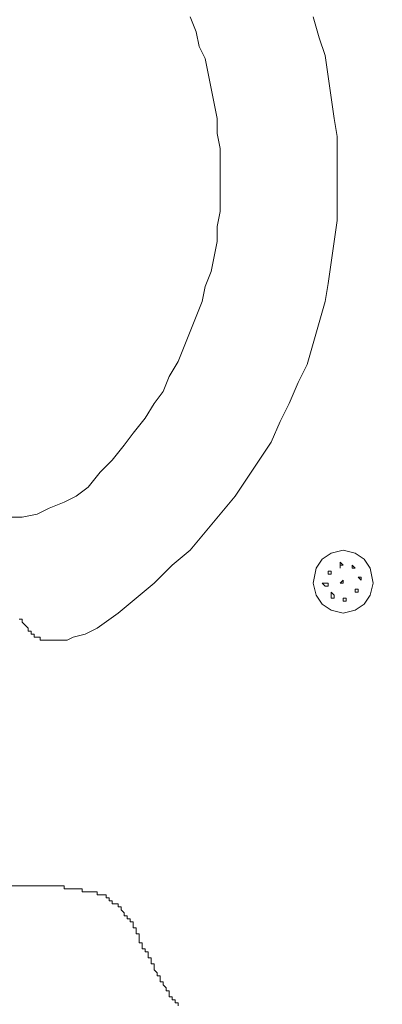
# Model space of a CAD drawing. Extents: x 284.8 to 360.6, y -57.3 to -15.1.
# Drawn here: x 327.4 to 327.6, y -22.6 to -22 of the extents above; entities that cross this region are included whole.
import ezdxf

# ---------------------------------------------------------------- set-up
doc = ezdxf.new("R2010")
doc.units = 0
doc.header["$MEASUREMENT"] = 0
doc.layers.add('0_Pen_No__140', color=7, linetype='Continuous', lineweight=13)
doc.layers.add('TCurzadzenia_Pen_No__140', color=7, linetype='Continuous', lineweight=13)

msp = doc.modelspace()

# ---------------------------------------------------------------- hatches: boundary and pattern name
at = {"layer": '0_Pen_No__140', "linetype": 'Continuous'}
h = msp.add_hatch(dxfattribs=at)
h.set_pattern_fill('Concrete_Block_PLAŻA_', color=256, style=0, pattern_type=2)
h.set_pattern_definition([(0, (290.9778, -44.11344), (0, 0.127), []), (90, (290.9778, -44.11344), (-0.252, 0), [])])
h.paths.add_polyline_path([(319.3828, -45.7035), (320.8828, -45.7035), (323.97026, -45.7035), (325.46914, -45.7035), (328.18004, -45.7035), (329.24004, -45.7035), (337.0828, -45.7035), (337.0828, -20.40366), (336.1637, -20.40366), (335.14102, -20.40366), (335.14102, -19.6035), (331.38282, -19.6035), (331.38282, -20.0785), (330.93281, -20.0785), (330.93281, -19.6035), (327.16949, -19.6035), (327.16949, -20.40366), (324.9328, -20.40366), (324.9328, -23.4285), (322.9078, -23.4285), (322.9078, -23.1285), (323.2078, -23.1285), (323.2078, -21.6285), (322.9078, -21.6285), (322.9078, -21.3285), (321.4078, -21.3285), (321.4078, -21.6285), (321.1078, -21.6285), (321.1078, -22.20366), (319.3828, -22.20366)], flags=0)
h.paths.add_polyline_path([(323.72132, -26.24235), (326.9578, -26.24254, -0.412591), (327.0578, -26.14309), (327.1678, -26.14309, -0.377141), (327.2578, -26.24309), (336.5578, -26.24309), (336.5578, -43.60309), (320.8778, -43.60309), (320.8778, -35.42543), (321.1878, -35.42543), (321.1878, -31.98437, -0.916459)], flags=0)
h.paths.add_polyline_path([(321.4078, -23.4285), (321.1078, -23.4285), (321.1078, -23.1285), (321.4078, -23.1285)], flags=0)
h.paths.add_polyline_path([(336.1637, -20.49001), (336.1637, -23.91239), (329.66448, -23.91239), (329.66448, -20.49001)], flags=0)
h.paths.add_polyline_path([(328.35235, -22.10825), (328.35235, -22.08013), (328.35048, -22.05013), (328.3486, -22.02201), (328.34673, -21.99389), (328.34298, -21.96389), (328.33923, -21.93577), (328.3336, -21.90952), (328.32798, -21.8814), (328.32236, -21.85328), (328.31673, -21.82704), (328.30923, -21.79891), (328.30173, -21.77267), (328.29236, -21.74642), (328.28299, -21.72017), (328.27361, -21.6958), (328.26236, -21.66956), (328.25112, -21.64518), (328.23987, -21.62081), (328.22862, -21.59457), (328.2155, -21.57207), (328.20237, -21.5477), (328.18925, -21.5252), (328.17425, -21.50083), (328.15925, -21.47833), (328.14425, -21.45584), (328.12738, -21.43521), (328.11238, -21.41272), (328.09551, -21.39209), (328.07676, -21.37147), (328.05989, -21.35085), (328.04114, -21.3321), (328.0224, -21.31335), (328.00365, -21.29461), (327.98303, -21.27586), (327.9624, -21.25711), (327.94178, -21.24024), (327.92116, -21.22337), (327.90054, -21.20649), (327.87804, -21.1915), (327.85554, -21.1765), (327.83305, -21.1615), (327.81055, -21.1465), (327.78618, -21.13338), (327.76368, -21.12026), (327.73931, -21.10713), (327.71494, -21.09401), (327.69057, -21.08276), (327.66432, -21.07151), (327.63995, -21.06214), (327.6137, -21.05276), (327.58745, -21.04339), (327.56121, -21.03402), (327.53496, -21.02652), (327.50872, -21.01902), (327.48059, -21.01152), (327.45435, -21.0059), (327.42623, -21.00027), (327.39811, -20.99652), (327.36998, -20.99277), (327.34186, -20.98902), (327.31374, -20.98715), (327.28375, -20.9834), (327.25562, -20.9834), (327.22563, -20.9834), (327.19751, -20.9834), (327.16751, -20.9834), (327.13939, -20.98715), (327.11127, -20.98902), (327.08315, -20.99277), (327.05503, -20.99652), (327.02691, -21.00027), (326.99878, -21.0059), (326.97066, -21.01152), (326.94442, -21.01902), (326.91817, -21.02652), (326.89005, -21.03402), (326.8638, -21.04339), (326.83943, -21.05089), (326.81318, -21.06214), (326.78694, -21.07151), (326.76257, -21.08276), (326.73819, -21.09401), (326.71382, -21.10713), (326.68945, -21.11838), (326.66508, -21.13338), (326.64258, -21.1465), (326.61821, -21.1615), (326.59571, -21.17462), (326.57322, -21.1915), (326.55259, -21.20649), (326.5301, -21.22337), (326.50948, -21.24024), (326.48885, -21.25711), (326.46823, -21.27586), (326.44948, -21.29461), (326.43074, -21.31335), (326.41199, -21.3321), (326.39324, -21.35085), (326.37449, -21.37147), (326.35762, -21.39209), (326.34075, -21.41272), (326.32388, -21.43521), (326.30888, -21.45584), (326.292, -21.47833), (326.27888, -21.50083), (326.26388, -21.5252), (326.25076, -21.5477), (326.23576, -21.57207), (326.22451, -21.59457), (326.21139, -21.62081), (326.20014, -21.64518), (326.18889, -21.66956), (326.17952, -21.6958), (326.16827, -21.72017), (326.16077, -21.74642), (326.1514, -21.77267), (326.1439, -21.79891), (326.1364, -21.82704), (326.1289, -21.85328), (326.12328, -21.8814), (326.11765, -21.90952), (326.1139, -21.93577), (326.11015, -21.96389), (326.1064, -21.99389), (326.10453, -22.02201), (326.10265, -22.05013), (326.10078, -22.08013), (326.10078, -22.10825), (326.10078, -22.13824), (326.10265, -22.16636), (326.10453, -22.19449), (326.1064, -22.22448), (326.11015, -22.2526), (326.1139, -22.28072), (326.11765, -22.30885), (326.12328, -22.33509), (326.1289, -22.36321), (326.1364, -22.38946), (326.1439, -22.41758), (326.1514, -22.44383), (326.1589, -22.47007), (326.16827, -22.49632), (326.17952, -22.52257), (326.18889, -22.54694), (326.20014, -22.57131), (326.21139, -22.59756), (326.22451, -22.62193), (326.23576, -22.6463), (326.24889, -22.6688), (326.26388, -22.69317), (326.27701, -22.71567), (326.292, -22.73816), (326.30888, -22.76066), (326.32388, -22.78316), (326.34075, -22.80378), (326.35762, -22.8244), (326.37449, -22.84502), (326.39324, -22.86565), (326.41199, -22.88627), (326.43074, -22.90502), (326.44948, -22.92376), (326.46823, -22.94251), (326.48885, -22.95938), (326.50948, -22.97813), (326.5301, -22.995), (326.55259, -23.01), (326.57322, -23.02687), (326.59571, -23.04187), (326.61821, -23.05687), (326.64258, -23.07187), (326.66508, -23.08499), (326.68945, -23.09811), (326.71382, -23.11124), (326.73819, -23.12249), (326.76257, -23.13373), (326.78694, -23.14498), (326.81318, -23.15623), (326.83943, -23.1656), (326.8638, -23.17498), (326.89005, -23.18248), (326.91817, -23.19185), (326.94442, -23.19935), (326.97066, -23.20497), (326.99878, -23.2106), (327.02691, -23.21622), (327.05503, -23.22185), (327.08315, -23.2256), (327.11127, -23.22747), (327.13939, -23.23122), (327.16751, -23.2331), (327.19751, -23.2331), (327.22563, -23.23497), (327.25562, -23.2331), (327.28375, -23.2331), (327.31374, -23.23122), (327.34186, -23.22747), (327.36998, -23.2256), (327.39811, -23.22185), (327.42623, -23.21622), (327.45435, -23.2106), (327.48059, -23.20497), (327.50872, -23.19935), (327.53496, -23.19185), (327.56121, -23.18248), (327.58745, -23.17498), (327.6137, -23.1656), (327.63995, -23.15623), (327.66432, -23.14498), (327.69057, -23.13373), (327.71494, -23.12249), (327.73931, -23.11124), (327.76368, -23.09811), (327.78618, -23.08499), (327.81055, -23.07187), (327.83305, -23.05687), (327.85554, -23.04187), (327.87804, -23.02687), (327.90054, -23.01), (327.92116, -22.995), (327.94178, -22.97626), (327.9624, -22.95938), (327.98303, -22.94251), (328.00365, -22.92376), (328.0224, -22.90502), (328.04114, -22.88439), (328.05989, -22.86565), (328.07676, -22.84502), (328.09551, -22.8244), (328.11238, -22.80378), (328.12738, -22.78316), (328.14425, -22.76066), (328.15925, -22.73816), (328.17425, -22.71567), (328.18925, -22.69317), (328.20237, -22.6688), (328.2155, -22.6463), (328.22862, -22.62193), (328.23987, -22.59756), (328.25299, -22.57131), (328.26236, -22.54694), (328.27361, -22.52069), (328.28299, -22.49632), (328.29236, -22.47007), (328.30173, -22.44383), (328.30923, -22.41758), (328.31673, -22.38946), (328.32236, -22.36321), (328.32798, -22.33509), (328.3336, -22.30885), (328.33923, -22.28072), (328.34298, -22.2526), (328.34673, -22.22448), (328.3486, -22.19449), (328.35048, -22.16636), (328.35235, -22.13824)], flags=0)
h = msp.add_hatch(dxfattribs=at)
h.set_pattern_fill('cut_stone', color=256, style=0, pattern_type=2)
h.set_pattern_definition([(45, (-304.62968, -1005.253075), (-0.0222738636, 0.0222738636), [0, -0.021, 0, -0.0315]), (110, (-304.55968, -1005.253075), (0.02960031755, 0.0107736345), [0, -0.0154, 0, -0.0266])])
h.paths.add_polyline_path([(327.25562, -23.28647), (328.26984, -23.28647), (328.52317, -23.28647), (328.52317, -23.15851), (328.77723, -23.15851), (328.77723, -23.03559), (329.03125, -23.03559), (329.03125, -22.90545), (328.52578, -22.90545), (328.52578, -22.77754), (328.77723, -22.77754), (328.77723, -22.65106), (329.03125, -22.65106), (329.03125, -22.52404), (328.77723, -22.52404), (328.77723, -22.39702), (329.28393, -22.39702), (329.28393, -22.27241), (329.03125, -22.27241), (329.03125, -22.14302), (328.77609, -22.14302), (328.77609, -22.01627), (328.39016, -22.01627, -0.173674), (328.18621, -22.76166), (328.18398, -22.76165, -0.244712), (327.25562, -23.26872)], flags=0)

# ---------------------------------------------------------------- linework, layer by layer
at = {"layer": 'TCurzadzenia_Pen_No__140', "linetype": 'Continuous', "flags": 128}
for points in [[(327.41123, -22.30322), (327.41873, -22.29385), (327.42623, -22.28635), (327.43373, -22.27697), (327.43935, -22.26948), (327.44685, -22.2601), (327.45247, -22.25073), (327.4581, -22.24323), (327.46185, -22.23386), (327.46747, -22.22448), (327.47122, -22.21511), (327.47497, -22.20573), (327.47872, -22.19636), (327.48247, -22.18699), (327.48434, -22.17761), (327.48809, -22.16824), (327.48997, -22.15887), (327.49184, -22.14949), (327.49184, -22.14012), (327.49372, -22.13074), (327.49372, -22.1195), (327.49372, -22.11012), (327.49372, -22.10075), (327.49372, -22.09137), (327.49184, -22.082), (327.49184, -22.07263), (327.48997, -22.06325), (327.48809, -22.05388), (327.48622, -22.04451), (327.48434, -22.03513), (327.48059, -22.02763), (327.47872, -22.01826), (327.47497, -22.00889)], [(327.41685, -22.39133), (327.42998, -22.38196), (327.44122, -22.37259), (327.45247, -22.36321), (327.46372, -22.35196), (327.47497, -22.34259), (327.48434, -22.33134), (327.49372, -22.32009), (327.50309, -22.30885), (327.51059, -22.2976), (327.51809, -22.28635), (327.52559, -22.2751), (327.53121, -22.26198), (327.53684, -22.25073), (327.54246, -22.2376), (327.54809, -22.22636), (327.55183, -22.21323), (327.55558, -22.20011), (327.55933, -22.18699), (327.56121, -22.17574), (327.56308, -22.16262), (327.56496, -22.14949), (327.56683, -22.13637), (327.56683, -22.12325), (327.56683, -22.11012), (327.56683, -22.097), (327.56683, -22.08388), (327.56496, -22.07263), (327.56308, -22.0595), (327.56121, -22.04638), (327.55933, -22.03326), (327.55558, -22.02201), (327.55183, -22.00889)], [(327.34186, -22.32009), (327.35124, -22.32197), (327.36061, -22.32197), (327.36998, -22.32197), (327.37936, -22.32009), (327.38686, -22.31634), (327.39623, -22.31259), (327.40373, -22.30885), (327.41123, -22.30322)], [(327.40185, -22.39696), (327.39811, -22.39883), (327.39248, -22.39883), (327.38686, -22.39883), (327.38123, -22.39883), (327.38123, -22.39696), (327.37936, -22.39696), (327.37748, -22.39696), (327.37748, -22.39508), (327.37561, -22.39508), (327.37561, -22.39321), (327.37373, -22.39321), (327.37373, -22.39133), (327.37186, -22.38946), (327.36998, -22.38758), (327.36998, -22.38571), (327.36811, -22.38571)], [(327.40185, -22.39696), (327.40935, -22.39508), (327.41685, -22.39133)], [(327.39623, -22.55256), (327.22563, -22.55256)], [(327.46747, -22.62755), (327.46747, -22.62568), (327.4656, -22.62568), (327.4656, -22.6238), (327.46372, -22.6238), (327.46372, -22.62193), (327.46185, -22.62193), (327.46185, -22.62005), (327.46185, -22.61818), (327.45997, -22.61818), (327.45997, -22.6163), (327.4581, -22.61443), (327.4581, -22.61255), (327.45622, -22.61255), (327.45622, -22.61068), (327.45622, -22.6088), (327.45435, -22.6088), (327.45435, -22.60693), (327.45247, -22.60506), (327.45247, -22.60318), (327.45247, -22.60131), (327.4506, -22.60131), (327.4506, -22.59943), (327.4506, -22.59756), (327.44872, -22.59756), (327.44872, -22.59568), (327.44872, -22.59381), (327.44685, -22.59381), (327.44685, -22.59193), (327.44497, -22.59193), (327.44497, -22.59006), (327.44497, -22.58818), (327.4431, -22.58818), (327.4431, -22.58631), (327.4431, -22.58443), (327.4431, -22.58256), (327.44122, -22.58256), (327.44122, -22.58068), (327.44122, -22.57881), (327.43935, -22.57881), (327.43935, -22.57693), (327.43935, -22.57506), (327.43748, -22.57506), (327.43748, -22.57318), (327.4356, -22.57318), (327.4356, -22.57131), (327.43373, -22.57131), (327.43373, -22.56944), (327.43185, -22.56756), (327.43185, -22.56569), (327.42998, -22.56569), (327.42998, -22.56381), (327.4281, -22.56381), (327.42623, -22.56381), (327.42623, -22.56194), (327.42435, -22.56194), (327.42435, -22.56006), (327.42248, -22.56006), (327.42248, -22.55819), (327.4206, -22.55819), (327.41873, -22.55819), (327.41685, -22.55819), (327.41685, -22.55631), (327.4131, -22.55631), (327.41123, -22.55631), (327.40748, -22.55631), (327.40748, -22.55444), (327.4056, -22.55444), (327.40373, -22.55444), (327.39998, -22.55444), (327.39623, -22.55444), (327.39623, -22.55256)]]:
    msp.add_lwpolyline(points, dxfattribs=at)
for points in [[(327.58933, -22.36321), (327.58745, -22.35384), (327.58371, -22.34822), (327.57808, -22.34447), (327.57058, -22.34259), (327.56308, -22.34447), (327.55746, -22.34822), (327.55371, -22.35384), (327.55183, -22.36321), (327.55371, -22.37071), (327.55746, -22.37634), (327.56308, -22.38009), (327.57058, -22.38196), (327.57808, -22.38009), (327.58371, -22.37634), (327.58745, -22.37071)], [(327.57058, -22.35196), (327.56871, -22.35009), (327.56871, -22.35196), (327.56871, -22.35384), (327.56871, -22.35196)], [(327.57808, -22.35384), (327.57621, -22.35196), (327.57621, -22.35384)], [(327.56308, -22.35571), (327.56121, -22.35571), (327.56121, -22.35759), (327.56308, -22.35759)], [(327.57058, -22.36321), (327.57058, -22.36134), (327.56871, -22.36321)], [(327.58183, -22.35946), (327.57996, -22.35946), (327.58183, -22.36134)], [(327.56121, -22.36321), (327.55933, -22.36321), (327.55746, -22.36321), (327.55933, -22.36509), (327.56121, -22.36509)], [(327.57996, -22.36884), (327.57996, -22.36696), (327.57808, -22.36696), (327.57808, -22.36884)], [(327.56496, -22.37071), (327.56308, -22.36884), (327.56308, -22.37071), (327.56308, -22.37259), (327.56496, -22.37259)], [(327.57246, -22.37259), (327.57058, -22.37259), (327.57058, -22.37446), (327.57246, -22.37446)]]:
    msp.add_lwpolyline(points, close=True, dxfattribs=at)

doc.saveas('drawing.dxf')
